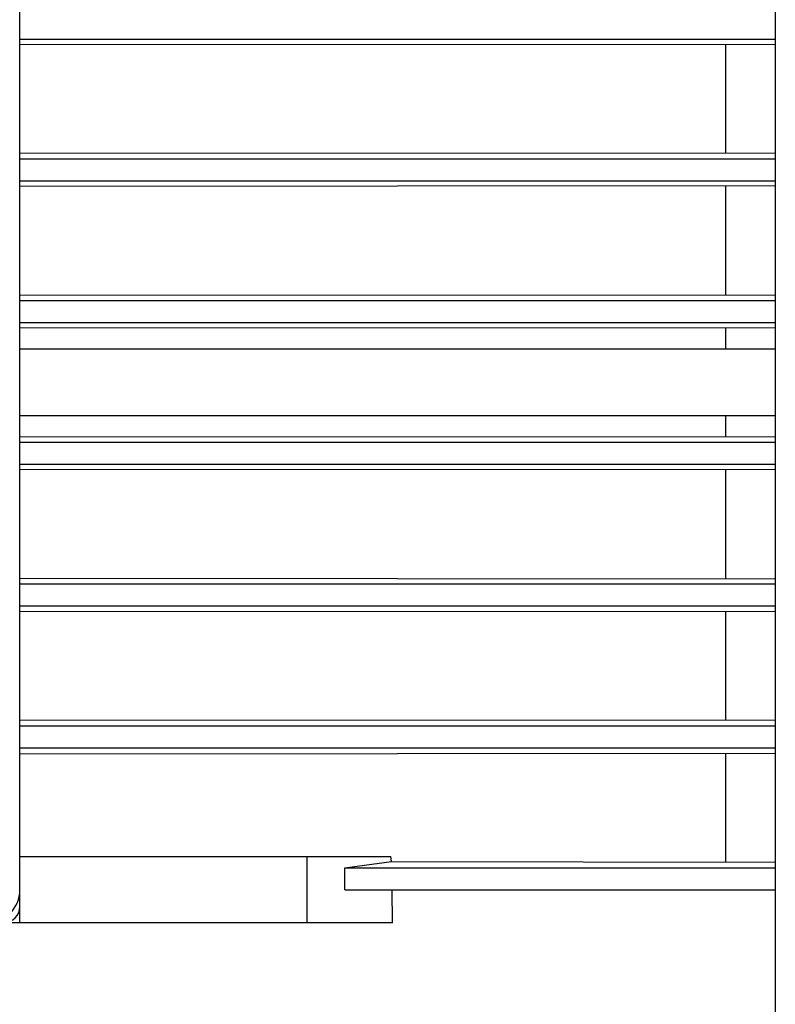
# Model space of a CAD drawing. Extents: x 68 to 3408, y -575 to 1834.
# Drawn here: x 1706 to 1775, y 1332 to 1421 of the extents above; entities that cross this region are included whole.
import ezdxf

# ---------------------------------------------------------------- set-up
doc = ezdxf.new("R2010")
doc.units = 0
doc.header["$MEASUREMENT"] = 0
doc.layers.add('AM_0', color=7, linetype='Continuous', lineweight=30)

msp = doc.modelspace()

# ---------------------------------------------------------------- linework, layer by layer
at = {"layer": 'AM_0'}
for p, q in [((1774.765, 1493.42), (1774.765, 1283.02)), ((1706.265, 1340.72), (1706.265, 1435.72)), ((1706.265, 1419.346), (1774.765, 1419.346)), ((1774.765, 1418.862), (1706.265, 1418.817)), ((1770.27, 1409.034), (1770.27, 1418.817)), ((1706.265, 1409.034), (1774.765, 1408.991)), ((1706.265, 1408.494), (1774.765, 1408.494)), ((1706.265, 1406.496), (1774.765, 1406.496)), ((1774.765, 1406.022), (1706.265, 1405.98)), ((1770.27, 1396.166), (1770.27, 1405.98)), ((1706.265, 1396.166), (1774.765, 1396.124)), ((1706.265, 1395.644), (1774.765, 1395.644)), ((1706.265, 1393.646), (1774.765, 1393.646)), ((1774.765, 1393.174), (1706.265, 1393.132)), ((1770.27, 1391.22), (1770.27, 1393.132)), ((1774.765, 1391.22), (1706.265, 1391.22)), ((1706.265, 1385.22), (1774.765, 1385.22)), ((1770.27, 1383.308), (1770.27, 1385.22)), ((1706.265, 1383.308), (1774.765, 1383.266)), ((1706.265, 1382.794), (1774.765, 1382.794)), ((1706.265, 1380.796), (1774.765, 1380.796)), ((1774.765, 1380.316), (1706.265, 1380.274)), ((1770.27, 1370.46), (1770.27, 1380.274)), ((1706.265, 1370.46), (1774.765, 1370.418)), ((1706.265, 1369.944), (1774.765, 1369.944)), ((1706.265, 1367.946), (1774.765, 1367.946)), ((1774.765, 1367.449), (1706.265, 1367.406)), ((1770.27, 1357.623), (1770.27, 1367.406)), ((1706.265, 1357.623), (1774.765, 1357.578)), ((1706.265, 1357.094), (1774.765, 1357.094)), ((1706.265, 1355.096), (1774.765, 1355.096)), ((1774.764, 1354.571), (1706.265, 1354.525)), ((1770.27, 1344.774), (1770.27, 1354.525)), ((1706.265, 1345.22), (1739.904, 1345.22)), ((1732.265, 1345.22), (1732.265, 1339.22)), ((1735.714, 1344.219), (1739.971, 1344.774)), ((1739.971, 1344.774), (1739.904, 1345.22)), ((1739.971, 1344.774), (1774.764, 1344.727)), ((1735.714, 1344.219), (1774.765, 1344.219)), ((1735.723, 1342.22), (1735.714, 1344.219)), ((1735.723, 1342.22), (1774.765, 1342.22)), ((1740.034, 1339.22), (1740.006, 1342.22)), ((1706.265, 1339.22), (1706.265, 1340.72)), ((1740.034, 1339.22), (1704.765, 1339.22))]:
    msp.add_line(p, q, dxfattribs=at)
for centre, radius in [((1703.265, 1342.22), 3), ((1704.765, 1340.72), 1.5)]:
    msp.add_arc(centre, radius, 270, 0, dxfattribs=at)

doc.saveas('drawing.dxf')
